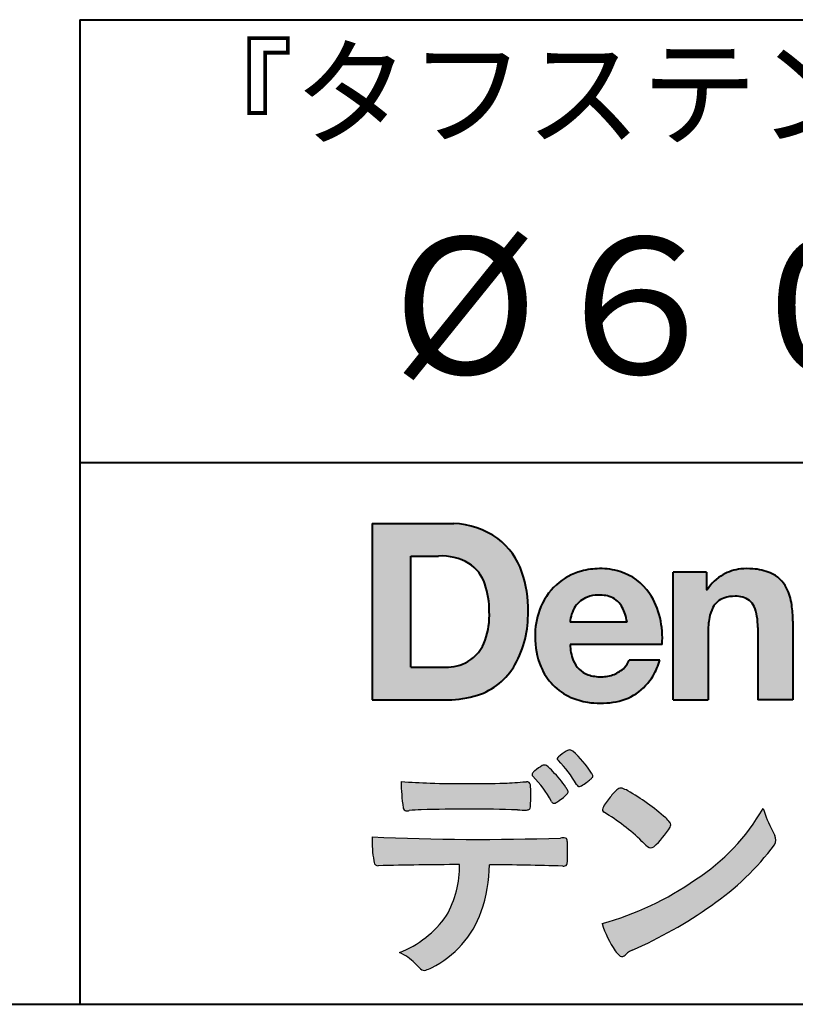
# Model space of a CAD drawing. Units: millimetres. Extents: x 15 to 198, y 12 to 285.
# Drawn here: x 101 to 125, y 12 to 42 of the extents above; entities that cross this region are included whole.
import ezdxf
from ezdxf.enums import TextEntityAlignment as Align

# ---------------------------------------------------------------- set-up
doc = ezdxf.new("R2010")
doc.units = ezdxf.units.MM
doc.linetypes.add('1pen実線', pattern=[0])
doc.layers.add('図面枠_01', color=126, linetype='1pen実線', lineweight=40)
doc.layers.add('図面枠ﾚｲﾔ_01', color=126, linetype='1pen実線', lineweight=40)
doc.styles.add('ＭＳ ゴシック', font='txt')

msp = doc.modelspace()

# ---------------------------------------------------------------- hatches: boundary and pattern name
at = {"layer": '図面枠_01', "linetype": 'Continuous', "lineweight": -3}
h = msp.add_hatch(color=5, dxfattribs=at)
edge = h.paths.add_edge_path(flags=0)
edge.add_arc((114.3147974291047, 24.21388062955485), 2.438696420238959, 54.17134717352159, 87.99926667770032)
edge.add_line((114.3999379003641, 26.65109037232218), (111.9122583483167, 26.65109037232217))
edge.add_line((111.9122583483167, 26.65109037232218), (111.9122583483167, 21.2791131409516))
edge.add_line((111.9122583483167, 21.2791131409516), (114.2296571020826, 21.2791131409516))
edge.add_arc((114.2296571020826, 24.27294557119966), 2.993832430248037, 270, 287.4430367770101)
edge.add_arc((114.4771049395055, 23.38340239517735), 2.071245895868485, 288.288934808723, 329.8933582809966)
edge.add_arc((113.4636447680796, 23.89333800059529), 3.20447793011252, 331.0953506252084, 361.2832368344202)
edge.add_arc((113.232897898015, 24.0471064048068), 3.435400015272428, 358.632192310409, 378.991710015559)
edge.add_arc((114.4267112859186, 24.4644279527265), 2.170770116969728, 18.83068840473474, 52.69509636221572)
edge = h.paths.add_edge_path(flags=0)
edge.add_arc((114.2124361368342, 24.42703829936981), 1.200837667263515, 18.41297310915869, 57.11079635469217)
edge.add_arc((114.0269118825683, 23.98918471888118), 1.671267242199448, 59.92218316325729, 93.10952627119919)
edge.add_line((113.9362542688897, 25.65799129602877), (113.0935923004227, 25.65799129602877))
edge.add_line((113.0935923004227, 25.65799129602877), (113.0935923004227, 22.27214943042853))
edge.add_line((113.0935923004227, 22.27214943042853), (114.1468412703924, 22.27214943042853))
edge.add_arc((114.1728140504219, 23.61875687305518), 1.346857895191589, 268.8950408718161, 299.4778386112855)
edge.add_arc((114.2123422846768, 23.4879478351617), 1.213901003826256, 300.8920035357055, 341.1163076046365)
edge.add_arc((113.1779505626784, 23.8514939554176), 2.310298532723673, 340.8881400737997, 362.8186287039148)
edge.add_arc((112.840491299197, 23.97610090222084), 2.644985671480609, 359.7617354062147, 361.4278036638184)
edge.add_arc((112.840491299197, 23.97610090222084), 2.644985671480609, 1.427803663818388, 18.2939103258405)
h = msp.add_hatch(color=5, dxfattribs=at)
edge = h.paths.add_edge_path(flags=0)
edge.add_line((119.685956883751, 23.64152989789769), (117.9479534928804, 23.64152989789769))
edge.add_arc((118.8953342047273, 23.59077884480144), 0.9487391014235281, 146.1203884428307, 176.9336040541591, ccw=False)
edge.add_arc((118.7409816038586, 23.69117681279133), 0.7646318411787092, 110.3556663858621, 145.9186437862984, ccw=False)
edge.add_arc((118.8139819364841, 23.48660372514055), 0.9818263192277438, 91.17177042928222, 110.1970239956567, ccw=False)
edge.add_arc((118.8397453881367, 23.23797984964015), 1.231098659335645, 85.80544145408021, 92.13397945269082, ccw=False)
edge.add_arc((118.8737522685596, 23.5677592775057), 0.8997684995272568, 72.57374402469952, 86.42915623822739, ccw=False)
edge.add_arc((118.9505242864673, 23.79780285231037), 0.6573060868041208, 31.523654342355712, 72.95339885949772, ccw=False)
edge.add_arc((118.4102482261008, 23.48341204884622), 1.28231183252025, 10.451538611128, 30.87623781365869, ccw=False)
edge.add_line((119.6712848288407, 23.71602830445124), (119.685956883751, 23.64152989789769))
edge = h.paths.add_edge_path(flags=0)
edge.add_line((120.7544001398226, 22.96443686895742), (117.9479550167169, 22.96443686895742))
edge.add_arc((119.3622239951824, 22.99204219746683), 1.414538369084407, 181.1182229230601, 201.2553073503126)
edge.add_arc((118.7414189337303, 22.74776877666055), 0.7474134642482266, 201.056026009531, 251.1891503458419)
edge.add_arc((118.8813404825178, 23.18586999577035), 1.207264098866145, 251.6075275258936, 261.0251204671982)
edge.add_arc((118.8975174743142, 23.41947361778815), 1.440676646959249, 261.8389846388655, 270.9679961724109)
edge.add_arc((118.9025457025968, 23.02610167582306), 1.047277147575203, 271.0565203160372, 291.7315657794014)
edge.add_arc((118.9388331761499, 22.94415242771288), 0.9577223035167987, 291.5301904383335, 314.2756582370143)
edge.add_arc((119.186410009375, 22.67364537194993), 0.5913194010734547, 315.3979279469888, 341.1773341373753)
edge.add_line((119.7461066539406, 22.48286198654163), (120.6865903780222, 22.48286198654163))
edge.add_arc((118.2837724470885, 23.26278246587285), 2.526224448321426, 330.3132719076871, 342.0173078890627, ccw=False)
edge.add_arc((118.9984381712142, 22.88684130482794), 1.719391091199532, 304.18309597270945, 329.40197312418616, ccw=False)
edge.add_arc((119.0194658409157, 22.92935318578957), 1.743233542708796, 277.94889794911427, 302.8262004718432, ccw=False)
edge.add_arc((118.8720521050694, 23.80597304882816), 2.631933049123746, 261.4476472569438, 278.48813009416745, ccw=False)
edge.add_arc((118.8490927152883, 23.4028356206635), 2.23017506164602, 246.83190500674192, 260.4906661633438, ccw=False)
edge.add_arc((118.6824422540879, 22.9575802757554), 1.755399672374145, 202.4366270876851, 246.1149231210942, ccw=False)
edge.add_arc((119.1956096659857, 23.18373830383981), 2.316074748347485, 179.4366812162713, 202.7627346383106, ccw=False)
edge.add_arc((119.1532517141231, 23.2358271565698), 2.273793877776724, 160.1059638955902, 180.7387875371681, ccw=False)
edge.add_arc((118.8321950092719, 23.35709335507076), 1.930637948377047, 132.3451561899095, 160.2478132528, ccw=False)
edge.add_arc((118.7831998809488, 23.39315481434639), 1.871020003371597, 105.20900085925061, 131.9800847633742, ccw=False)
edge.add_arc((118.855593156804, 23.13260253965078), 2.141438747625093, 90.20058085032417, 105.24924784180621, ccw=False)
edge.add_arc((118.8807467127944, 23.25749747259288), 2.016795000571586, 73.17196877199268, 90.92761289617982, ccw=False)
edge.add_arc((118.9753657036614, 23.58205273391139), 1.678749068751992, 33.72514601397552, 73.05621418084468, ccw=False)
edge.add_arc((118.6223803364451, 23.32052072846191), 2.117645303172738, 12.493689732862492, 34.307898520869685, ccw=False)
edge.add_arc((117.961168109581, 23.15274452989203), 2.799572279819605, -3.856798609058785, 12.91860283803328, ccw=False)
h = msp.add_hatch(color=5, dxfattribs=at)
edge = h.paths.add_edge_path(flags=0)
edge.add_line((122.1038396308583, 25.16888199563517), (121.0884260035061, 25.16888199563517))
edge.add_line((121.0884260035061, 25.16888199563517), (121.0884260035061, 21.2791131409516))
edge.add_line((121.0884260035061, 21.2791131409516), (122.1568692595777, 21.2791131409516))
edge.add_line((122.1568692595777, 21.2791131409516), (122.1568692595777, 23.31804893950165))
edge.add_arc((124.6303293514153, 23.34569180567892), 2.473614552424003, 169.8551075345684, 180.6402988416955, ccw=False)
edge.add_arc((123.2441256964003, 23.59413493812206), 1.065323318411633, 152.4465280874608, 169.8763855811056, ccw=False)
edge.add_arc((122.8351718595384, 23.80836185665975), 0.6036574193722777, 108.9251269375701, 152.5183665021982, ccw=False)
edge.add_arc((122.9565260117229, 23.44846936591544), 0.9834562441312444, 88.47107821996872, 108.81264974495929, ccw=False)
edge.add_arc((123.0026254516535, 23.65178012739107), 0.7800481971377193, 74.46562219645722, 91.45885482042422, ccw=False)
edge.add_arc((123.0859237789895, 23.89933614201074), 0.5194142719875888, 25.3571562756851, 76.0052550896574, ccw=False)
edge.add_arc((122.5685919750521, 23.66024556729742), 1.089310834057232, 8.609957114202018, 25.06803879268881, ccw=False)
edge.add_arc((121.2798160465482, 23.48950910672623), 2.389245038234547, -0.30628154846118605, 8.03137264463328, ccw=False)
edge.add_line((123.6690269477266, 23.4767371680076), (123.6690269477266, 21.2791131409516))
edge.add_line((123.6690269477266, 21.2791131409516), (124.7374702037982, 21.2791131409516))
edge.add_line((124.7374702037982, 21.2791131409516), (124.7374702037982, 23.70799948013718))
edge.add_arc((121.1178199956013, 23.69046671791917), 3.619692670303851, 0.277525552003123, 7.697493853004598)
edge.add_arc((122.9650819207754, 23.91605327892324), 1.7590226241225, 8.475143800237559, 25.72509818292123)
edge.add_arc((123.665674795313, 24.23203145572219), 0.990906714321091, 26.84889456828679, 67.09095709642433)
edge.add_arc((123.4261829874854, 23.63928451970565), 1.63015846297444, 67.44723273833296, 86.74932593171805)
edge.add_arc((123.344779168481, 23.3576294424607), 1.917088831522663, 84.79728445518373, 95.72517144174674)
edge.add_arc((123.3089330157305, 23.84665048125063), 1.426991484026113, 96.25180018743912, 118.9901158561011)
edge.add_arc((123.2669822567561, 23.92236245368695), 1.340434379619974, 118.9901158561011, 148.2781622702646)
edge.add_line((122.1267943380237, 24.62715734302976), (122.104128333733, 24.62715734302976))
edge.add_line((122.104128333733, 24.62715734302976), (122.104128333733, 25.16848935768046))
edge.add_line((122.104128333733, 25.16848935768046), (122.1038396308583, 25.16888199563517))
h = msp.add_hatch(color=7, dxfattribs=at)
edge = h.paths.add_edge_path(flags=0)
edge.add_arc((115.8592515179918, 17.28127241825882), 3.260929498936743, 32.77161415096008, 48.22928163678576)
edge.add_arc((117.9278232424116, 19.57882389496611), 0.1698385800861787, 52.36812791128534, 82.8798036402103)
edge.add_arc((117.9296979069751, 19.67245965966664), 0.0773093216897955, 75.63749381512181, 110.2432804935377)
edge.add_arc((118.0634352591539, 19.30981773779214), 0.4638255700822688, 110.2432804935368, 119.9507244854703)
edge.add_arc((118.4841559144756, 18.56604152281768), 1.318338686805216, 119.6552584540068, 132.6633473777356)
edge.add_arc((117.7248029660521, 19.39337659033643), 0.1953672230880971, 133.3341726612922, 148.8604492767318)
edge.add_arc((117.5820911884524, 19.48234061033673), 0.0273141763732048, 153.7865669121225, 211.7090713450035)
edge.add_arc((117.7123937663069, 19.55042726626272), 0.1742735085766517, 208.2336097848253, 226.1113990479697)
edge.add_arc((115.1030576050199, 16.94649020493571), 3.512107500982167, 29.97018643235191, 44.88257308342162, ccw=False)
edge.add_arc((118.3311472544345, 18.79941693655294), 0.2100991685365637, 207.9445123905663, 225.274025352741)
edge.add_arc((118.2216248335868, 18.68884185956103), 0.0544649573211569, 225.2740253527433, 289.1480963186691)
edge.add_arc((118.1627308731874, 18.91592329097624), 0.2889162802305266, 285.4073189632136, 297.0980279813951)
edge.add_arc((117.6498870748237, 19.81186676198581), 1.321006514330183, 299.1991800843575, 307.5078022727716)
edge.add_arc((116.8610724744072, 20.92290349493681), 2.6831239029602, 306.424377870366, 309.6283626011884)
edge.add_arc((118.3554859919327, 19.11579026388836), 0.3381484527268943, 309.8982359691741, 323.9217874911413)
edge.add_arc((118.5783035990411, 18.95216796158027), 0.0617173310618564, 324.8752204231355, 375.6602792045879)
edge.add_arc((118.2457687217424, 18.83139056313931), 0.4153582792680799, 19.32266356580624, 31.17244903585824)
h = msp.add_hatch(color=7, dxfattribs=at)
edge = h.paths.add_edge_path(flags=0)
edge.add_arc((114.5591547839954, 16.69181713183944), 3.189149539288821, 27.878899155853787, 45.03934144131853, ccw=False)
edge.add_arc((117.5543721434212, 18.28823478335597), 0.2052001461893293, 210.828060865365, 227.6698571803273)
edge.add_arc((117.450952853942, 18.18122601009308), 0.0566192055823798, 232.1224857404134, 276.6575504625545)
edge.add_arc((117.4299816803364, 18.32239773302206), 0.1993202449594071, 277.9405832044318, 297.1824228229251)
edge.add_arc((116.6919609569202, 19.54451129108511), 1.626573872062045, 300.6442789310752, 316.2734376035058)
edge.add_arc((117.8051765388125, 18.47371831291034), 0.0820757208728614, 319.2982419049332, 383.6578748492474)
edge.add_arc((117.3084005722935, 18.25444233329906), 0.625093233589601, 23.795735994051, 34.57998666128884)
edge.add_arc((114.6960036297244, 16.43017419014913), 3.811393744407872, 34.87013745395987, 44.31227643359823)
edge.add_arc((116.3933240962079, 18.15596765777393), 1.392171796259579, 42.28762322171456, 53.35007208226658)
edge.add_arc((117.1616982738098, 19.16867731958229), 0.1216050455458325, 58.99138630266471, 119.662223995701)
edge.add_arc((117.8495166935187, 17.96095375910412), 1.511457239215111, 119.6622239956996, 130.2168416456709)
edge.add_arc((117.1379886958339, 18.78557816144514), 0.4224880995688945, 128.7409194031238, 142.2168613329542)
edge.add_arc((116.8574671470737, 19.00082476660116), 0.0689281526963496, 140.7608741714839, 229.4707076285943)
h = msp.add_hatch(color=7, dxfattribs=at)
edge = h.paths.add_edge_path(flags=0)
edge.add_arc((114.8241626167268, -29.98194843732893), 47.92970278554575, 88.17764202518724, 91.69529304792493)
edge.add_arc((113.5024735732297, 13.57364800045468), 4.35419159306239, 91.26688999991293, 96.05873548709842)
edge.add_arc((112.9840562792629, 18.13124458015703), 0.2352056469316116, 259.6375367854393, 284.4875799699156, ccw=False)
edge.add_arc((112.9623640632333, 18.00436577520896), 0.1065047517302875, 229.8229236913834, 258.8392334609043, ccw=False)
edge.add_arc((112.9847783068609, 18.01408325773933), 0.1288482139943264, 191.739614363018, 224.9895873642902, ccw=False)
edge.add_arc((118.3792329095667, 18.80344318859188), 5.580526191938675, 180.1420287414561, 188.4036923842328, ccw=False)
edge.add_arc((114.4123306710628, 39.15993856034085), 20.43413860165149, 265.4708531401931, 267.953728016141)
edge.add_arc((114.8078044460934, 58.64534700561192), 39.92237377528603, 268.3850551582531, 271.6335916702326)
edge.add_arc((115.4459126105023, 30.97883040125607), 12.24983956621955, 272.3392205947504, 275.345749079827)
edge.add_line((116.5871764630195, 18.78226997558458), (116.6240952778341, 18.78226997558458))
edge.add_arc((116.6297477086024, 18.67336166971159), 0.1090548901320565, 8.626806835580908, 92.97103237180443, ccw=False)
edge.add_arc((116.2894932519368, 18.59790397353344), 0.4573858408114009, 4.089943992159306, 11.580244587895208, ccw=False)
edge.add_arc((110.7666474433341, 18.40121083182201), 5.983462672151461, -3.3232382936581075, 2.196386986676373, ccw=False)
edge.add_arc((116.4445513318282, 18.05804073390057), 0.295519891760344, 344.6949287683846, 359.28555657693516, ccw=False)
edge.add_arc((116.6563927785266, 17.99936208323599), 0.0757059332132633, 281.48198851572204, 345.2097423698944, ccw=False)
edge.add_arc((116.6131047697441, 18.18752350949551), 0.2687645408705182, 271.0888235374815, 282.5407769894571, ccw=False)
edge.add_arc((116.6029577885541, 24.78414461198986), 6.865354061320277, 267.87477073097824, 270.12730581018576, ccw=False)
h = msp.add_hatch(color=7, dxfattribs=at)
edge = h.paths.add_edge_path(flags=0)
edge.add_arc((120.2911304160198, 17.4816184099303), 1.394610701004198, 129.4638501673473, 143.4246921025189)
edge.add_arc((120.4105602931935, 17.23208146297263), 1.644301764561486, 138.9169830427126, 153.2211446161956)
edge.add_arc((119.0248332139094, 17.93446157377049), 0.090775504158263, 154.9348306776955, 243.1988785758512)
edge.add_arc((115.6753282873812, 12.35872306669593), 6.413934260587018, 45.90401897948561, 58.946268506272986, ccw=False)
edge.add_arc((125.3454841211666, 22.42434488031033), 7.544276885617672, 226.3553157293688, 228.1440615422673)
edge.add_arc((120.4090380499534, 16.91406682424069), 0.1461919242668517, 228.1440615422667, 307.3906567906917)
edge.add_arc((118.7285484620986, 18.77940542595885), 2.656425863402367, 311.7615307978212, 328.6214065351332)
edge.add_arc((120.8812754603421, 17.46350315796096), 0.1333912309046187, 329.7127328190281, 398.6693973285541)
edge.add_arc((120.2814605182687, 17.01265036949522), 0.8837031172964542, 37.19291370218185, 48.8930179381381)
edge.add_arc((116.2169820934304, 12.42030857619493), 7.016349603602134, 48.54021813569806, 60.19493560718)
edge.add_arc((119.1390243870642, 17.4744954004904), 1.178550842889314, 61.32930950478646, 70.39034190439902)
edge.add_arc((119.4954158367585, 18.44473571311355), 0.1453262168429805, 74.37489522733357, 128.6109568172023)
h = msp.add_hatch(color=7, dxfattribs=at)
edge = h.paths.add_edge_path(flags=0)
edge.add_arc((116.5506896307764, 23.19528004958365), 9.04981196995408, 285.1947862529061, 305.2342508922331)
edge.add_arc((118.3879531316078, 21.08865519094347), 6.275654506881725, 302.62840892839, 330.2005581039909)
edge.add_arc((127.4040412093301, 19.04246383533197), 3.727897791023179, 196.7215325442745, 208.1435270203252)
edge.add_line((124.1168972902219, 17.28408196685594), (124.1893784222929, 17.13893061909913))
edge.add_arc((123.9436625008198, 17.00868163050148), 0.2781027024249837, -31.59201436777738, 27.927148579130517, ccw=False)
edge.add_arc((117.7272994153927, 21.65334746031136), 8.036911480945776, 304.310159052661, 323.4128912956653, ccw=False)
edge.add_arc((114.6055905118082, 25.75379615537516), 13.18620472354878, 293.3844677648814, 305.4713278588001, ccw=False)
edge.add_arc((120.5040529151587, 12.35209188445838), 1.458894810591679, 117.1122535471335, 120.6845066820773)
edge.add_arc((120.051754755462, 13.12366347391669), 0.5645584249092453, 121.1685044356935, 135.0709254165512)
edge.add_arc((119.3746586803844, 13.80103734822253), 0.3931979130291877, 304.8835223275604, 314.86954051164935, ccw=False)
edge.add_arc((119.5302145995008, 13.58269382717986), 0.1251529894980449, 226.2909415523711, 303.6325919070324, ccw=False)
edge.add_arc((119.9107736654194, 14.01071010750955), 0.6978191335182216, 212.9477328503687, 227.9881516042991, ccw=False)
edge.add_arc((121.8794638441125, 15.38181928940751), 3.09661958245736, 197.2828710127907, 214.4257202931409, ccw=False)
h = msp.add_hatch(color=7, dxfattribs=at)
edge = h.paths.add_edge_path(flags=0)
edge.add_arc((112.0994640906638, 16.3476182472593), 0.1273817533599147, 190.0771207167188, 268.49519583248673, ccw=False)
edge.add_line((111.974047439217, 16.32532980566011), (111.9656975981724, 16.36739241403674))
edge.add_arc((115.9334174692088, 17.02490220070784), 4.021830440804999, 178.9530153055764, 189.4092484255148, ccw=False)
edge.add_arc((115.2008009351672, 89.86179166605638), 72.83767626096584, 267.412277753874, 271.9319343577872)
edge.add_arc((117.7417842112019, 16.04827606704836), 1.020825386185565, 86.3089504776488, 94.80239782745389, ccw=False)
edge.add_arc((117.8022284633328, 17.01516857563123), 0.0520829618111205, 16.25204475192851, 84.18947524544012, ccw=False)
edge.add_arc((117.3045305496397, 16.89219382696156), 0.5647080012938213, 1.5174598644043158, 14.097856557627722, ccw=False)
edge.add_arc((108.5823199164879, 16.66026675761357), 9.290001603733764, -1.7727434352078149, 1.5228123607632824, ccw=False)
edge.add_arc((117.4562707161656, 16.38708610383603), 0.411849665312788, 342.3041722237514, 358.02300446438784, ccw=False)
edge.add_arc((117.7830792598724, 16.28368804723444), 0.069080278850289, 278.3152532509838, 341.61384235263444, ccw=False)
edge.add_arc((117.738970799621, 16.65119522460704), 0.4392057618561768, 268.1547428704197, 277.0753311288674, ccw=False)
edge.add_arc((114.770016251277, -81.8332879348858), 98.09001985315578, 88.27379102749813, 89.58113664774133)
edge.add_arc((111.1086486704654, 16.27261587797784), 4.37849176453282, 340.73623749958176, 359.7578462937588, ccw=False)
edge.add_arc((112.3838576252695, 15.83252509643006), 3.029492975929408, 296.18328041424525, 340.6366883719944, ccw=False)
edge.add_arc((113.2038506730117, 14.0716961820712), 1.088307186657419, 288.57209955865125, 298.34778300873455, ccw=False)
edge.add_arc((113.5027509356321, 13.18648874125377), 0.154005432362053, 224.6336821910811, 288.0519698207716, ccw=False)
edge.add_line((113.3931586445326, 13.07828891256363), (113.219547293344, 13.25075550053436))
edge.add_arc((112.0935145744311, 12.11963946751822), 1.596049236147996, 45.12903533779106, 65.83248514237386)
edge.add_arc((111.5829003921334, 16.53467954238576), 3.179619228973307, 291.4750508650223, 324.784329240612)
edge.add_arc((111.5033648498742, 16.21435335249477), 3.075299656364492, 330.5241937604385, 360.7860900958052)
edge.add_arc((114.770016251277, -81.8332879348858), 98.09001985315578, 90.11194041717512, 91.56205504674283)

# ---------------------------------------------------------------- linework, layer by layer
at = {"layer": '図面枠_01', "color": 5}
for p, q in [((111.9122583483167, 26.65109037232218), (111.9122583483167, 21.2791131409516)), ((111.9122583483167, 26.65109037232218), (114.3999379003641, 26.65109037232218)), ((113.0935923004227, 22.27214943042853), (113.0935923004227, 25.65799129602877)), ((113.0935923004227, 25.65799129602877), (113.9362542688897, 25.65799129602877)), ((121.0884260035061, 21.27924915710612), (121.0884260035061, 25.16888199563517)), ((122.1038396308583, 25.16888199563517), (121.0884260035061, 25.16888199563517)), ((122.1038396308583, 25.16888199563517), (122.104128333733, 25.16848935768046)), ((122.104128333733, 25.16848935768046), (122.104128333733, 24.62715734302976)), ((122.104128333733, 24.62715734302976), (122.1267943380237, 24.62715734302976)), ((119.685956883751, 23.64152989789769), (119.6712848288405, 23.71602830445218)), ((119.685956883751, 23.64152989789769), (117.9479772194443, 23.64152989789769)), ((123.6690269477266, 23.47587316854247), (123.6690269477266, 21.27951328930592)), ((124.7374702037982, 23.6716402248483), (124.7374702037982, 21.27954894903409)), ((122.1568692595777, 23.31804893966892), (122.1568692595777, 21.27932232487632)), ((120.7544001398226, 22.96443686895742), (117.9479550167169, 22.96443686895742)), ((113.0935923004227, 22.27214943042853), (114.1468412703926, 22.27214943042853)), ((120.6865903780222, 22.48286198654163), (119.7461066539406, 22.48286198654163)), ((111.9122583483167, 21.2791131409516), (114.2296571034901, 21.2791131409516)), ((121.0884534613386, 21.2791131409516), (121.0884260035061, 21.27924915710612)), ((121.0884534613386, 21.2791131409516), (122.1567201569994, 21.2791131409516)), ((122.1568692595777, 21.27932232487632), (122.1567201569994, 21.2791131409516)), ((123.6691031199771, 21.2791131409516), (123.6690269477266, 21.27951328930592)), ((124.7373940315477, 21.2791131409516), (123.6691031199771, 21.2791131409516)), ((124.7374702037982, 21.27954894903409), (124.7373940315477, 21.2791131409516))]:
    msp.add_line(p, q, dxfattribs=at)
at = {"layer": '図面枠_01', "color": 7, "lineweight": 30}
for p, q in [((116.5871764630193, 18.78226997558458), (116.6240950209836, 18.78226997558458)), ((124.1168972902222, 17.28408196685543), (124.1893784222917, 17.13893061910152)), ((111.9656975981724, 16.36739241403676), (111.974047439217, 16.32532980566005)), ((113.219547293362, 13.25075550051651), (113.3931586445278, 13.07828891256842))]:
    msp.add_line(p, q, dxfattribs=at)
at = {"layer": '図面枠_01', "color": 5}
for centre, radius, start, end in [((114.3147974291047, 24.21388062955485), 2.438696420238959, 54.17134717351293, 87.99926667770382), ((114.4267112859186, 24.4644279527265), 2.170770116969728, 18.83068840473474, 52.69509636220577), ((114.0269118825683, 23.98918471888118), 1.671267242199448, 59.92218316325729, 93.10952627120022), ((114.2124361368342, 24.42703829936981), 1.200837667263515, 18.41297310915133, 57.11079635468612), ((118.855593156804, 23.13260253965078), 2.141438747625093, 90.20058085033344, 105.2492478419557), ((118.8807467127944, 23.25749747259288), 2.016795000571586, 73.17196877205781, 90.9276128961896), ((118.8807467127944, 23.25749747259288), 2.016795000571586, 73.17196877205781, 90.92761289617692), ((123.3089330157305, 23.84665048125063), 1.426991484026113, 96.25180018741128, 119.4242572087073), ((123.344779168481, 23.3576294424607), 1.917088831522663, 84.7972844551768, 95.72517144175613), ((123.4261829874854, 23.63928451970565), 1.63015846297444, 67.44723273841862, 86.74932593171691), ((113.232897898015, 24.0471064048068), 3.435400015272428, 358.632192310409, 18.99171001554999), ((118.7831998809488, 23.39315481434639), 1.871020003371597, 105.2090008594104, 131.98008476365), ((118.9753657036614, 23.58205273391139), 1.678749068751992, 33.72514601397217, 73.05621418094225), ((123.2669822567561, 23.92236245368695), 1.340434379619974, 119.1208229670829, 148.2781622876506), ((123.665674795313, 24.23203145572219), 0.990906714321091, 26.84889456827042, 67.09095709641362), ((112.840491299197, 23.97610090222084), 2.644985671480609, 359.7617354062147, 18.29391032583711), ((118.8321950092719, 23.35709335507076), 1.930637948377047, 132.3451561899191, 160.2478132527495), ((122.9650819207754, 23.91605327892324), 1.7590226241225, 8.47514380024641, 25.72509818291353), ((118.7409816038586, 23.69117681279133), 0.7646318411787092, 110.3556663861299, 145.918643786244), ((118.8139819364841, 23.48660372514055), 0.9818263192277438, 91.17177042928962, 110.1970239957401), ((118.8397453881367, 23.23797984964015), 1.231098659335645, 85.80544145413803, 92.13397945269138), ((118.8737522685596, 23.5677592775057), 0.8997684995272568, 72.57374402470089, 86.4291562382465), ((118.9505242864673, 23.79780285231037), 0.6573060868041208, 31.52365434226193, 72.95339885949932), ((118.6223803364451, 23.32052072846191), 2.117645303172738, 12.49368973280837, 34.30789852086756), ((122.8351718595384, 23.80836185665975), 0.6036574193722777, 108.9251269371953, 152.5183665024662), ((122.9565260117229, 23.44846936591544), 0.9834562441312444, 88.47107821996968, 108.8126497449568), ((123.0026254516535, 23.65178012739107), 0.7800481971377193, 74.46562219643437, 91.45885482042708), ((123.0859237789895, 23.89933614201074), 0.5194142719875888, 25.35715627562175, 76.00525508962357), ((119.1532517141231, 23.2358271565698), 2.273793877776724, 160.1059638955829, 180.7387875371676), ((118.8953342047273, 23.59077884480144), 0.9487391014235281, 146.1203884427143, 176.9069336467353), ((118.4102482261008, 23.48341204884622), 1.28231183252025, 10.45153861133268, 30.87623781365619), ((123.2441256964003, 23.59413493812206), 1.065323318411633, 152.4465280875496, 169.8763855822924), ((122.5685919750521, 23.66024556729742), 1.089310834057232, 8.6099571142267, 25.0680387937374), ((121.1178199956013, 23.69046671791917), 3.619692670303851, 359.7219631922916, 7.697493853009259), ((113.1779505626784, 23.8514939554176), 2.310298532723673, 340.8881400737997, 2.818628703916594), ((113.4636447680796, 23.89333800059529), 3.20447793011252, 331.0953506252084, 1.2832368344349), ((117.961168109581, 23.15274452989203), 2.799572279819605, 356.1432013909413, 12.91860283804459), ((124.6303293514153, 23.34569180567892), 2.473614552424003, 169.8551075345685, 180.6402988417038), ((121.2798160465482, 23.48950910672623), 2.389245038234547, 359.6932566387642, 8.031372644644582), ((119.1956096659857, 23.18373830383981), 2.316074748347485, 179.436681216267, 202.7627346383299), ((114.2123422846768, 23.4879478351617), 1.213901003826256, 300.8920035357055, 341.1163076046265), ((119.3622239951824, 22.99204219746683), 1.414538369084407, 181.1182229230601, 201.2553073503624), ((114.1728140504219, 23.61875687305518), 1.346857895191589, 268.8950408718161, 299.4778386112409), ((114.4771049395055, 23.38340239517735), 2.071245895868485, 288.288934808723, 329.8933582809913), ((118.6824422540879, 22.9575802757554), 1.755399672374145, 202.4366270877108, 246.1149231210924), ((118.7414189337303, 22.74776877666055), 0.7474134642482266, 201.0560260095042, 251.1891503458159), ((118.9388331761499, 22.94415242771288), 0.9577223035167987, 291.5301904382902, 314.275658237003), ((119.186410009375, 22.67364537194993), 0.5913194010734547, 315.3979279469701, 341.1773341373745), ((118.2837724470885, 23.26278246587285), 2.526224448321426, 330.3132719076879, 342.0173078890626), ((118.8813404825178, 23.18586999577035), 1.207264098866145, 251.6075275258897, 261.0251204674123), ((118.8975174743142, 23.41947361778815), 1.440676646959249, 261.8389846388602, 270.2382273484257), ((118.9025457025968, 23.02610167582306), 1.047277147575203, 270.0526226695965, 291.7315657793099), ((118.9984381712142, 22.88684130482794), 1.719391091199532, 304.1830959710003, 329.4019731241873), ((114.2296571020826, 24.27294557119966), 2.993832430248037, 270, 287.4430367770183), ((118.8490927152883, 23.4028356206635), 2.23017506164602, 246.831905006742, 260.4906661637602), ((119.0194658409157, 22.92935318578957), 1.743233542708796, 277.9183035472774, 302.82620047211), ((118.8720521050694, 23.80597304882816), 2.631933049123746, 261.4476472569564, 278.4881300941651)]:
    msp.add_arc(centre, radius, start, end, dxfattribs=at)
at = {"layer": '図面枠_01', "color": 7, "lineweight": 30}
for centre, radius, start, end in [((117.7248029660521, 19.39337659033643), 0.1953672230880971, 133.3341726610139, 148.8604492767314), ((118.4841559144756, 18.56604152281768), 1.318338686805216, 119.6552584540202, 132.6633473777836), ((118.0634352591539, 19.30981773779214), 0.4638255700822688, 110.2542070592876, 119.9507244854982), ((117.9296979069751, 19.67245965966664), 0.0773093216897955, 75.63749381510604, 111.1909749471782), ((117.9278232424116, 19.57882389496611), 0.1698385800861787, 52.36812791451638, 82.87980364023235), ((115.8592515179918, 17.28127241825882), 3.260929498936743, 32.77161415103918, 48.2292816368668), ((117.8495166935187, 17.96095375910412), 1.511457239215111, 119.6491152666323, 130.2168416456709), ((117.1616982738098, 19.16867731958229), 0.1216050455458325, 58.99138630265624, 119.8251556396341), ((116.3933240962079, 18.15596765777393), 1.392171796259579, 42.28762322170759, 53.35007208226317), ((117.5820911884524, 19.48234061033673), 0.0273141763732048, 153.786566912124, 211.7090713452142), ((117.7123937663069, 19.55042726626272), 0.1742735085766517, 208.2336097844324, 226.1113990481085), ((115.1030576050199, 16.94649020493571), 3.512107500982167, 29.97018643473673, 44.88257308780247), ((116.8574671470737, 19.00082476660116), 0.0689281526963496, 140.7608741715055, 229.4707076288038), ((117.1379886958339, 18.78557816144514), 0.4224880995688945, 128.7409194031846, 142.2168613329246), ((114.5591547839954, 16.69181713183944), 3.189149539288821, 27.87889915585606, 45.0393414413191), ((114.6960036297244, 16.43017419014913), 3.811393744407872, 34.87013745378337, 44.31227643359572), ((118.3554859919327, 19.11579026388836), 0.3381484527268943, 309.8982359692784, 323.9217874910835), ((118.2457687217424, 18.83139056313931), 0.4153582792680799, 19.32266356566112, 31.17244903585738), ((118.5783035990411, 18.95216796158027), 0.0617173310618564, 322.5426533544426, 15.66027920465241), ((114.4123306710628, 39.15993856034085), 20.43413860165149, 265.4708531401931, 267.9537280161362), ((118.3792329095667, 18.80344318859188), 5.580526191938675, 180.1420287414561, 188.4036923842329), ((114.8078044460934, 58.64534700561192), 39.92237377528603, 268.3850551582493, 271.6335916702329), ((115.4459126105023, 30.97883040125607), 12.24983956621955, 272.339220594753, 275.3457491698653), ((116.6297477086024, 18.67336166971159), 0.1090548901320565, 8.626806835896412, 92.97103237185732), ((116.2894932519368, 18.59790397353344), 0.4573858408114009, 4.089943991134815, 11.58024458806381), ((110.7666474433341, 18.40121083182201), 5.983462672151461, 356.6767617063412, 2.196386986672157), ((117.3084005722935, 18.25444233329906), 0.625093233589601, 23.79573599390218, 34.579986661227), ((118.3311472544345, 18.79941693655294), 0.2100991685365637, 207.9445123806009, 225.2740253527395), ((118.2216248335868, 18.68884185956103), 0.0544649573211569, 225.2560291223467, 289.1480963193818), ((118.1627308731874, 18.91592329097624), 0.2889162802305266, 285.4073189633608, 297.0980279813617), ((117.6498870748237, 19.81186676198581), 1.321006514330183, 299.199180084362, 307.5078022727619), ((116.8610724744072, 20.92290349493681), 2.6831239029602, 306.4243778703494, 309.6283626013078), ((116.6919609569202, 19.54451129108511), 1.626573872062045, 300.6442789310716, 316.2734376035119), ((117.8051765388125, 18.47371831291034), 0.0820757208728614, 319.2982419049216, 23.65787484924703), ((120.4105602931935, 17.23208146297263), 1.644301764561486, 138.916983042742, 153.2211446161932), ((120.2911304160198, 17.4816184099303), 1.394610701004198, 129.4638501673598, 143.4246921025207), ((119.4954158367585, 18.44473571311355), 0.1453262168429805, 74.37489522727394, 128.6109568173648), ((119.1390243870642, 17.4744954004904), 1.178550842889314, 61.32930950481025, 70.39034190439145), ((116.2169820934304, 12.42030857619493), 7.016349603602134, 48.54021813570102, 60.19493560718514), ((116.4445513318282, 18.05804073390057), 0.295519891760344, 344.694928768445, 359.2855565769211), ((117.5543721434212, 18.28823478335597), 0.2052001461893293, 210.8280608653653, 227.6698571810638), ((117.450952853942, 18.18122601009308), 0.0566192055823798, 232.1224857371307, 276.6575504627299), ((117.4299816803364, 18.32239773302206), 0.1993202449594071, 277.9405832044832, 297.1824228284988), ((112.9847783068609, 18.01408325773933), 0.1288482139943264, 191.7396143630165, 224.9895873643446), ((112.9623640632333, 18.00436577520896), 0.1065047517302875, 229.8229236914187, 258.8392334606353), ((112.9840562792629, 18.13124458015703), 0.2352056469316116, 259.6375367853179, 284.4871793038797), ((113.5024735732297, 13.57364800045468), 4.35419159306239, 91.26689000000675, 96.05867378194621), ((114.8241626167268, -29.98194843732893), 47.92970278554575, 88.17764202518656, 91.69529304793959), ((116.6029577885541, 24.78414461198986), 6.865354061320277, 267.8747707309744, 270.1273058101924), ((116.6131047697441, 18.18752350949551), 0.2687645408705182, 271.0888235374704, 282.5407769894119), ((116.6563927785266, 17.99936208323599), 0.0757059332132633, 281.4819885154941, 345.6980929287412), ((119.0248332139094, 17.93446157377049), 0.090775504158263, 154.9348306776365, 243.1988785758468), ((115.6753282873812, 12.35872306669593), 6.413934260587018, 45.90401897882709, 58.94626850627758), ((118.3879531316078, 21.08865519094347), 6.275654506881725, 302.6284089283906, 330.2005581039955), ((127.4040412093301, 19.04246383533197), 3.727897791023179, 196.7215325442744, 208.1435270192331), ((120.2814605182687, 17.01265036949522), 0.8837031172964542, 36.66802485467188, 48.89301793818731), ((120.8812754603421, 17.46350315796096), 0.1333912309046187, 329.7127328188476, 38.66939732857712), ((118.7285484620986, 18.77940542595885), 2.656425863402367, 311.761530797814, 328.6214065351272), ((123.9436625008198, 17.00868163050148), 0.2781027024249837, 328.407985632189, 27.92714857913241), ((115.9334174692088, 17.02490220070784), 4.021830440804999, 178.9530153055761, 189.4092484255146), ((115.2008009351672, 89.86179166605638), 72.83767626096584, 267.4122777538706, 271.9319343577932), ((117.7417842112019, 16.04827606704836), 1.020825386185565, 86.30895047765544, 94.80239782818398), ((117.8022284633328, 17.01516857563123), 0.0520829618111205, 16.25204475013568, 84.18947524552365), ((117.3045305496397, 16.89219382696156), 0.5647080012938213, 1.517459864403831, 14.09785655757844), ((108.5823199164879, 16.66026675761357), 9.290001603733764, 358.227256564837, 1.522812360762156), ((125.3454841211666, 22.42434488031033), 7.544276885617672, 225.9405653941956, 228.1440615422673), ((120.4090380499534, 16.91406682424069), 0.1461919242668517, 228.0481195460939, 307.3906567946424), ((117.7272994153927, 21.65334746031136), 8.036911480945776, 304.3101590526567, 323.4128912956742), ((112.0994640906638, 16.3476182472593), 0.1273817533599147, 190.0771207167481, 268.495195898742), ((114.770016251277, -81.8332879348858), 98.09001985315578, 90.1119404171739, 91.56205504666734), ((111.5033648498742, 16.21435335249477), 3.075299656364492, 330.5241937604385, 0.786090095805087), ((111.1086486704654, 16.27261587797784), 4.37849176453282, 340.7362374995707, 359.7578462937586), ((114.770016251277, -81.8332879348858), 98.09001985315578, 88.2737910275011, 89.58113664774139), ((117.738970799621, 16.65119522460704), 0.4392057618561768, 268.1547428693096, 277.0753311288553), ((117.7830792598724, 16.28368804723444), 0.069080278850289, 278.3152532510183, 341.6138423528245), ((117.4562707161656, 16.38708610383603), 0.411849665312788, 342.3041722237809, 358.0230044653887), ((116.5506896307764, 23.19528004958365), 9.04981196995408, 285.1947862529062, 305.2342508922312), ((114.6055905118082, 25.75379615537516), 13.18620472354878, 293.3844677648985, 305.471327858818), ((111.5829003921334, 16.53467954238576), 3.179619228973307, 291.4750508650221, 324.7843292406119), ((112.3838576252695, 15.83252509643006), 3.029492975929408, 296.1832804142421, 340.6366883722859), ((121.8794638441125, 15.38181928940751), 3.09661958245736, 197.2828710127808, 214.4257202930148), ((112.0935145744311, 12.11963946751822), 1.596049236147996, 45.12903533711162, 65.83248514237395), ((119.9107736654194, 14.01071010750955), 0.6978191335182216, 212.9477328499592, 227.9881516043437), ((119.3746586803844, 13.80103734822253), 0.3931979130291877, 304.7729037145889, 314.8695405098508), ((120.051754755462, 13.12366347391669), 0.5645584249092453, 121.168504435781, 135.0709254185628), ((120.5040529151587, 12.35209188445838), 1.458894810591679, 117.1122535466189, 120.6845066821108), ((119.5302145995008, 13.58269382717986), 0.1251529894980449, 226.2909415523848, 303.0146146163988), ((113.5027509356321, 13.18648874125377), 0.154005432362053, 224.633682188579, 288.0519698209177), ((113.2038506730117, 14.0716961820712), 1.088307186657419, 288.572099558634, 298.3477830087287)]:
    msp.add_arc(centre, radius, start, end, dxfattribs=at)
at = {"layer": '図面枠ﾚｲﾔ_01'}
for p, q in [((103, 42.00000000000001), (198, 42.00000000000003)), ((103, 42.00000000000001), (103, 12.00000000000002)), ((198, 28.5), (103, 28.5)), ((15, 12), (198.0000000000001, 12))]:
    msp.add_line(p, q, dxfattribs=at)

# ---------------------------------------------------------------- texts
at = {"layer": '図面枠ﾚｲﾔ_01', "color": 7, "lineweight": 30, "style": 'ＭＳ ゴシック', "width": 0.9767764131716974}
msp.add_text('『タフステン』シリーズ', height=2.651515151515151, dxfattribs=at).set_placement((105.9885559082031, 37.60857009887695), align=Align.BOTTOM_LEFT)
at = {"layer": '図面枠ﾚｲﾔ_01', "style": 'ＭＳ ゴシック', "width": 1.048222153846154}
msp.add_text('%%c６０\u3000シーリングプレート', height=4.166666666666667, dxfattribs=at).set_placement((150.5, 29.90190887451172), align=Align.BOTTOM_CENTER)

doc.saveas('drawing.dxf')
